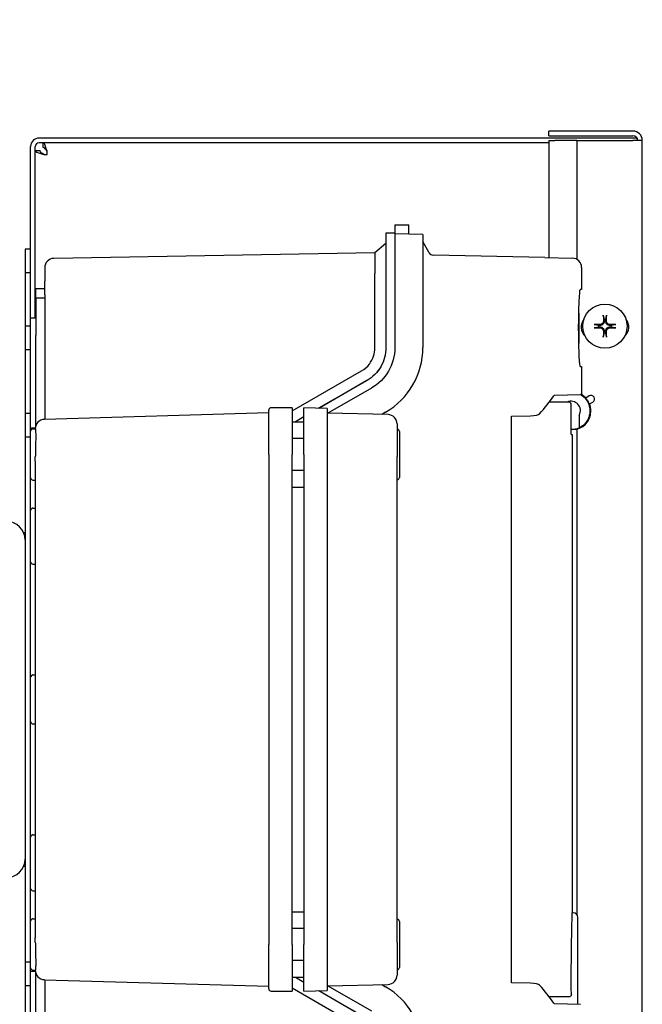
# Model space of a CAD drawing. Units: millimetres. Extents: x 354 to 1707, y 24 to 2305.
# Drawn here: x 933 to 1066, y 1129 to 1340 of the extents above; entities that cross this region are included whole.
import ezdxf

# ---------------------------------------------------------------- set-up
doc = ezdxf.new("R2010")
doc.units = ezdxf.units.MM
doc.header["$LTSCALE"] = 8.333333
doc.layers.add('Dimensions(ISO)', color=7, linetype='Continuous', lineweight=25)
doc.layers.add('Visible Edges(ISO)', color=7, linetype='Continuous', lineweight=25)
doc.styles.add('Wayno', font='arial.ttf')
doc.dimstyles.new('Wayno', dxfattribs={"dimscale": 8.333333, "dimtxt": 2.5, "dimasz": 2.5, "dimexe": 1, "dimexo": 1, "dimgap": 0.3, "dimtad": 1, "dimdec": 0, "dimrnd": 1e-08, "dimdsep": 46, "dimtxsty": 'Wayno', "dimblk": 'CLOSED', "dimcen": 0.09, "dimdle": 10, "dimclrd": 256, "dimclre": 256, "dimclrt": 7, "dimadec": 0, "dimazin": 2, "dimtfac": 0.8, "dimtdec": 1, "dimtofl": 0, "dimtmove": 0, "dimatfit": 3, "dimfxl": 1, "dimtolj": 1, "dimtzin": 0, "dimlwd": 25, "dimlwe": 25, "dimarcsym": 0})

# ---------------------------------------------------------------- blocks, each defined once
blk = doc.blocks.new('_Closed')
at = {"color": 0, "linetype": 'ByBlock', "lineweight": -2}
for p, q in [((-1, 0.167), (0, 0)), ((-1, 0.167), (-1, -0.167)), ((0, 0), (-1, -0.167)), ((0, 0), (-1, 0))]:
    blk.add_line(p, q, dxfattribs=at)
blk = doc.blocks.new('*D4')
at = {"layer": 'Defpoints', "color": 0, "linetype": 'Continuous', "transparency": 16777216}
for p in [(969.37, 2281.06), (969.37, 2031.21), (353.57, 522.36)]:
    blk.add_point(p, dxfattribs=at)
at = {"layer": 'Dimensions(ISO)', "color": 250, "linetype": 'Continuous', "lineweight": 25, "true_color": 0x3f3f3f, "transparency": 16777216}
for p, q in [((353.57, 530.69), (353.57, 2289.4)), ((969.37, 2039.54), (969.37, 2289.4)), ((374.4, 2281.06), (948.54, 2281.06))]:
    blk.add_line(p, q, dxfattribs=at)
at = {"layer": 'Dimensions(ISO)', "color": 250, "linetype": 'Continuous', "lineweight": 25, "true_color": 0x3f3f3f, "transparency": 16777216, "xscale": 20.83333333333334, "yscale": 20.83333333333334, "zscale": 20.83333333333334, "rotation": 180}
blk.add_blockref('_Closed', (353.57, 2281.06), dxfattribs=at)
at = {"layer": 'Dimensions(ISO)', "color": 250, "linetype": 'Continuous', "lineweight": 25, "true_color": 0x3f3f3f, "transparency": 16777216, "xscale": 20.83333333333334, "yscale": 20.83333333333334, "zscale": 20.83333333333334}
blk.add_blockref('_Closed', (969.37, 2281.06), dxfattribs=at)
at = {"layer": 'Dimensions(ISO)', "color": 7, "linetype": 'Continuous', "lineweight": 25, "transparency": 16777216, "insert": (638.4, 2304.84), "char_height": 20.833, "attachment_point": 1, "style": 'Wayno'}
blk.add_mtext('\\A1;616', dxfattribs=at)

msp = doc.modelspace()

# ---------------------------------------------------------------- linework, layer by layer
at = {"layer": 'Visible Edges(ISO)'}
for p, q in [((1064.27, 1316.59), (1046.27, 1316.59)), ((1046.27, 1315.59), (1046.27, 1316.59)), ((1065.27, 1315.09), (937.07, 1315.09)), ((1046.27, 1315.59), (1064.27, 1315.59)), ((1046.27, 1314.59), (1047.52, 1314.59)), ((1046.27, 1314.59), (1046.27, 1289.47)), ((1052.27, 1314.59), (1047.52, 1314.59)), ((1052.27, 1314.59), (1052.27, 1289.09)), ((1052.27, 1314.59), (1064.27, 1314.59)), ((1066.27, 1314.59), (1064.27, 1314.59)), ((1065.27, 1314.59), (1065.27, 1315.09)), ((1066.27, 971.85), (1066.27, 1314.59)), ((935.27, 1276.57), (935.27, 1313.29)), ((936.27, 1276.59), (936.27, 1313.29)), ((937.27, 1312.38), (936.27, 1312.38)), ((1046.27, 1314.09), (937.07, 1314.09)), ((937.98, 1313.09), (937.98, 1314.09)), ((938.07, 1311.59), (938.77, 1311.59)), ((938.77, 1311.59), (938.77, 1312.29)), ((1013.27, 1296.5), (1013.27, 1294.69)), ((1013.27, 1296.5), (1016.27, 1296.5)), ((1016.27, 1294.52), (1016.27, 1296.5)), ((1011.37, 1294.69), (1011.37, 1294.52)), ((1013.27, 1294.69), (1011.37, 1294.69)), ((1011.37, 1294.52), (1011.37, 1291.59)), ((1013.27, 1294.69), (1013.27, 1294.52)), ((1019.27, 1294.45), (1013.27, 1294.59)), ((1013.27, 1294.52), (1013.27, 1291.59)), ((1019.27, 1294.45), (1019.27, 1294.26)), ((1019.27, 1294.26), (1019.27, 1291.29)), ((934.07, 1291.29), (934.07, 1286.29)), ((935.27, 1291.29), (934.07, 1291.29)), ((1011.37, 1292.49), (1008.97, 1290.51)), ((1011.37, 1291.59), (1011.37, 1282.66)), ((1013.27, 1291.59), (1013.27, 1282.66)), ((1020.59, 1290.53), (1019.27, 1292.95)), ((1019.27, 1291.29), (1019.27, 1282.21)), ((1008.97, 1290.51), (940.23, 1289.31)), ((1008.97, 1290.42), (1008.97, 1287.5)), ((1045.42, 1289.48), (1021.45, 1290.01)), ((1045.42, 1289.48), (1051.31, 1289.36)), ((938.27, 1287.26), (938.27, 1287.31)), ((938.27, 1287.26), (938.27, 1284.43)), ((1008.97, 1287.5), (1008.97, 1287.49)), ((1008.97, 1287.49), (1008.97, 1286.07)), ((1053.27, 1287.36), (1053.27, 1282.61)), ((934.07, 1286.29), (935.27, 1286.29)), ((934.07, 1286.29), (934.07, 1274.79)), ((938.27, 1281.48), (938.27, 1284.43)), ((936.37, 1280.79), (936.37, 1282.79)), ((938.27, 1282.79), (936.37, 1282.79)), ((936.37, 1280.79), (936.37, 1272.79)), ((938.27, 1280.79), (936.37, 1280.79)), ((938.27, 1281.48), (938.27, 1254.83)), ((1009.01, 1270.19), (1009.01, 1282.59)), ((1011.37, 1282.66), (1011.37, 1270.19)), ((1013.27, 1282.66), (1013.27, 1270.19)), ((1019.27, 1282.21), (1019.27, 1270.19)), ((1053.27, 1282.61), (1052.98, 1282.61)), ((935.27, 1276.57), (936.37, 1276.6)), ((935.27, 1274.79), (935.27, 1276.57)), ((1052.67, 1277.58), (1052.67, 1271.15)), ((934.07, 1274.79), (934.07, 1269.79)), ((935.27, 1274.79), (934.07, 1274.79)), ((935.27, 1269.79), (935.27, 1274.79)), ((936.37, 1253.44), (936.37, 1272.79)), ((934.07, 1269.79), (935.27, 1269.79)), ((934.07, 1269.79), (934.07, 1256.09)), ((935.27, 1256.09), (935.27, 1269.79)), ((1052.98, 1266.11), (1053.27, 1266.11)), ((1053.27, 1266.11), (1053.27, 1260.11)), ((991.27, 1256.63), (1006.14, 1265.21)), ((1007.31, 1263.16), (996.94, 1257.18)), ((1007.3, 1263.14), (996.96, 1257.17)), ((1008.25, 1261.5), (998.91, 1256.11)), ((1047.47, 1259.99), (1053.04, 1260.11)), ((1053.27, 1260.11), (1053.04, 1260.11)), ((1053.04, 1260.11), (1053.04, 1260.11)), ((1054.91, 1259.83), (1054.14, 1259.38)), ((1046.34, 1258.54), (1050.52, 1258.54)), ((1051.02, 1251.54), (1051.02, 1258.04)), ((1054.94, 1258.11), (1055.66, 1258.53)), ((934.07, 1256.09), (934.07, 1251.09)), ((935.27, 1256.09), (934.07, 1256.09)), ((935.27, 1251.09), (935.27, 1256.09)), ((986.27, 1256.23), (938.21, 1254.82)), ((986.27, 1247.29), (986.27, 1256.79)), ((991.27, 1257.29), (986.77, 1257.29)), ((991.27, 1257.29), (991.27, 1247.29)), ((993.77, 1247.29), (993.77, 1257.29)), ((998.77, 1257.11), (993.77, 1257.29)), ((998.77, 1257.11), (998.77, 1247.12)), ((1011.81, 1255.83), (998.77, 1256.11)), ((1011.27, 1256.33), (1010.45, 1255.86)), ((1038.27, 1255.49), (1042.32, 1255.58)), ((1038.27, 1134.09), (1038.27, 1255.49)), ((1052.77, 1255.75), (1052.77, 1253.01)), ((1055.04, 1256.65), (1055.04, 1256.61)), ((1055.27, 1256.65), (1055.27, 1256.61)), ((991.27, 1254.29), (993.77, 1254.29)), ((993.77, 1255.34), (991.94, 1254.29)), ((993.77, 1255.33), (991.96, 1254.29)), ((1013.77, 1253.83), (1013.77, 1246.83)), ((935.27, 1253), (936.27, 1252.98)), ((935.77, 1252.79), (936.27, 1252.79)), ((936.27, 1252.82), (936.27, 1252.98)), ((936.27, 1252.79), (936.27, 1252.82)), ((1014.27, 1252.19), (1014.27, 1242.39)), ((1051.13, 1252.61), (1051.02, 1252.61)), ((1051.02, 1251.54), (1051.27, 1251.54)), ((1051.27, 1252.61), (1051.13, 1252.61)), ((1051.27, 1251.54), (1051.27, 1149.09)), ((1052.27, 1252.74), (1052.27, 1148.69)), ((1052.77, 1253.01), (1052.77, 1252.97)), ((934.07, 1251.09), (935.27, 1251.09)), ((934.07, 1251.09), (934.07, 1138.49)), ((935.27, 1138.49), (935.27, 1251.09)), ((993.77, 1250.69), (991.27, 1250.69)), ((986.27, 1247.29), (986.27, 1142.29)), ((991.27, 1142.29), (991.27, 1247.29)), ((993.77, 1247.29), (993.77, 1142.28)), ((998.77, 1247.12), (998.77, 1142.45)), ((936.27, 1245.83), (936.27, 1246.77)), ((936.27, 1245.83), (936.27, 1143.74)), ((1013.77, 1142.74), (1013.77, 1246.83)), ((993.77, 1243.89), (991.27, 1243.89)), ((935.77, 1241.79), (936.27, 1241.79)), ((991.27, 1240.29), (993.77, 1240.29)), ((935.77, 1235.79), (936.27, 1235.79)), ((934.07, 1230.49), (933.78, 1230.49)), ((935.77, 1223.79), (936.27, 1223.79)), ((935.77, 1200.04), (936.27, 1200.04)), ((935.77, 1189.54), (936.27, 1189.54)), ((935.77, 1165.79), (936.27, 1165.79)), ((933.78, 1159.09), (934.07, 1159.09)), ((935.77, 1153.79), (936.27, 1153.79)), ((935.77, 1147.79), (936.27, 1147.79)), ((991.27, 1149.29), (993.77, 1149.29)), ((1051.47, 1149.09), (1051.27, 1149.09)), ((1052.47, 1129.48), (1052.47, 1148.09)), ((993.77, 1145.69), (991.27, 1145.69)), ((1014.27, 1147.19), (1014.27, 1137.39)), ((936.27, 1142.81), (936.27, 1143.74)), ((986.27, 1132.79), (986.27, 1142.29)), ((991.27, 1142.29), (991.27, 1132.29)), ((993.77, 1132.29), (993.77, 1142.28)), ((998.77, 1142.45), (998.77, 1132.46)), ((1013.77, 1142.74), (1013.77, 1135.74)), ((934.07, 1138.49), (934.07, 1133.49)), ((935.27, 1138.49), (934.07, 1138.49)), ((935.27, 1133.49), (935.27, 1138.49)), ((993.77, 1138.89), (991.27, 1138.89)), ((935.27, 1136.57), (936.27, 1136.59)), ((935.77, 1136.79), (936.27, 1136.79)), ((936.27, 1136.75), (936.27, 1136.79)), ((936.27, 1136.59), (936.27, 1136.75)), ((936.37, 1116.79), (936.37, 1136.13)), ((991.27, 1135.29), (993.77, 1135.29)), ((991.94, 1135.29), (993.77, 1134.23)), ((991.96, 1135.29), (993.77, 1134.24)), ((934.07, 1133.49), (935.27, 1133.49)), ((934.07, 1133.49), (934.07, 1119.79)), ((935.27, 1119.79), (935.27, 1133.49)), ((938.21, 1134.75), (986.27, 1133.34)), ((938.27, 1134.75), (938.27, 1108.09)), ((998.77, 1133.46), (1011.81, 1133.74)), ((998.91, 1133.46), (1008.25, 1128.07)), ((1010.45, 1133.71), (1011.27, 1133.24)), ((1042.32, 1134), (1038.27, 1134.09)), ((986.77, 1132.29), (991.27, 1132.29)), ((1006.14, 1124.36), (991.27, 1132.95)), ((993.77, 1132.29), (998.77, 1132.46)), ((996.94, 1132.4), (1007.31, 1126.41)), ((996.96, 1132.4), (1007.3, 1126.43)), ((1050.58, 1131.04), (1046.34, 1131.04)), ((1053.04, 1129.46), (1047.47, 1129.59))]:
    msp.add_line(p, q, dxfattribs=at)
msp.add_circle((1058.27, 1274.79), 4.74, dxfattribs=at)
for centre, radius, start, end in [((1064.27, 1314.59), 2, 0, 90), ((937.07, 1313.29), 1.8, 90, 180), ((1064.27, 1314.59), 1, 0, 90), ((937.07, 1313.29), 0.8, 90, 180), ((940.27, 1287.31), 2, 91, 180), ((1021.47, 1291.01), 1, 208.6032, 268.75), ((1051.27, 1287.36), 2, 0, 88.75), ((1053.17, 1282.11), 0.5, 90, 115.4804), ((1055.77, 1274.59), 2.6, 140.6297, 228.5181), ((1058.27, 1274.79), 1.39, 173.1067, 186.8933), ((1058.27, 1274.79), 1.39, 83.1067, 96.8933), ((1058.27, 1274.79), 1.39, 353.1067, 6.8933), ((1060.77, 1274.59), 2.6, 311.4819, 39.3703), ((1058.27, 1274.79), 1.39, 263.1067, 276.8933), ((1003.27, 1270.19), 16, 300, 0), ((1053.17, 1266.61), 0.5, 244.5196, 270), ((1051.27, 1256.65), 4, 43.4519, 60), ((1055.29, 1259.18), 0.75, 300, 120), ((1051.02, 1256.71), 2, 331.045, 114.3075), ((1051.27, 1256.65), 4, 0, 21.8149), ((986.77, 1256.79), 0.5, 90, 180), ((1011.77, 1253.83), 2, 0, 88.7596), ((1051.27, 1256.61), 4, 270, 0), ((938.27, 1252.82), 2, 91.6733, 180), ((935.77, 1252.29), 0.5, 90, 180), ((1013.77, 1252.19), 0.5, 0, 90), ((935.77, 1242.29), 0.5, 180, 270), ((1013.77, 1242.39), 0.5, 270, 0), ((935.77, 1235.29), 0.5, 90, 180), ((930.07, 1228.99), 4, 0, 90), ((935.77, 1224.29), 0.5, 180, 270), ((935.77, 1199.54), 0.5, 90, 180), ((935.77, 1190.04), 0.5, 180, 270), ((935.77, 1165.29), 0.5, 90, 180), ((930.07, 1160.59), 4, 270, 0), ((935.77, 1154.29), 0.5, 180, 270), ((935.77, 1147.29), 0.5, 90, 180), ((1051.47, 1148.09), 1, 0, 90), ((1013.77, 1147.19), 0.5, 0, 90), ((935.77, 1137.29), 0.5, 180, 270), ((1013.77, 1137.39), 0.5, 270, 0), ((938.27, 1136.75), 2, 180, 268.3267), ((1011.77, 1135.74), 2, 271.2404, 0), ((1003.27, 1119.38), 16, 0, 60), ((986.77, 1132.79), 0.5, 180, 270)]:
    msp.add_arc(centre, radius, start, end, dxfattribs=at)
for centre, major_axis, ratio, start_param, end_param in [((1002.87, 1282.49), (6.14, 0.29), 0.813528, 6.244149, 6.257844), ((1058.51, 1274.8), (0.25, -6.15), 0.087156, 4.319984, 4.518883), ((1058.03, 1274.8), (0.25, 6.15), 0.087156, 4.905895, 5.104794), ((1058.26, 1274.54), (-6.15, 0.25), 0.087156, 4.905895, 5.104794), ((1058.26, 1275.03), (6.15, 0.25), 0.087156, 4.319984, 4.518883), ((1058.28, 1274.54), (-6.15, -0.25), 0.087156, 4.319984, 4.518883), ((1058.28, 1275.03), (6.15, -0.25), 0.087156, 4.905895, 5.104794), ((1058.51, 1274.78), (-0.25, -6.15), 0.087156, 4.905895, 5.104794), ((1058.03, 1274.78), (-0.25, 6.15), 0.087156, 4.319984, 4.518883), ((559.31, 1265.93), (-493.95, -11.61), 0.221533, 2.945373, 2.980731), ((1042.32, 1256.02), (2, 0.05), 0.221533, 4.707182, 6.086966), ((1042.32, 1133.55), (-2, 0.05), 0.221533, 3.337812, 4.717596), ((559.31, 1123.65), (493.95, -11.61), 0.221533, 0.160862, 0.196219)]:
    msp.add_ellipse(centre, major_axis=major_axis, ratio=ratio, start_param=start_param, end_param=end_param, dxfattribs=at)
for points, knots in [([(936.27, 1312.38), (936.27, 1312.18), (936.75, 1311.97), (937.43, 1311.77), (937.63, 1311.71), (937.85, 1311.65), (938.07, 1311.59)], [0, 0, 0, 0, 1.208879, 1.208879, 1.208879, 1.570796, 1.570796, 1.570796, 1.570796]), ([(938.07, 1311.59), (937.67, 1311.84), (937.31, 1312.08), (937.27, 1312.33), (937.27, 1312.35), (937.27, 1312.36), (937.27, 1312.38)], [0, 0, 0, 0, 1.480569, 1.480569, 1.480569, 1.570796, 1.570796, 1.570796, 1.570796]), ([(938.77, 1312.29), (938.56, 1313.01), (938.36, 1313.71), (938.16, 1313.97), (938.1, 1314.05), (938.04, 1314.09), (937.98, 1314.09)], [0, 0, 0, 0, 1.208879, 1.208879, 1.208879, 1.570796, 1.570796, 1.570796, 1.570796]), ([(938.77, 1312.29), (938.52, 1312.68), (938.27, 1313.05), (938.02, 1313.08), (938.01, 1313.09), (937.99, 1313.09), (937.98, 1313.09)], [0, 0, 0, 0, 1.480569, 1.480569, 1.480569, 1.570796, 1.570796, 1.570796, 1.570796]), ([(1009.01, 1282.66), (1009, 1283.31), (1008.99, 1283.95), (1008.98, 1285.11), (1008.97, 1285.63), (1008.97, 1286.07)], [0, 0, 0, 0, 0.1948665, 0.1948665, 0.3790847, 0.3790847, 0.3790847, 0.3790847]), ([(1052.98, 1266.11), (1052.91, 1266.12), (1052.83, 1266.91), (1052.76, 1268.29), (1052.69, 1269.78), (1052.64, 1271.93), (1052.64, 1274.12), (1052.63, 1276.29), (1052.68, 1278.47), (1052.75, 1280.04), (1052.81, 1281.62), (1052.9, 1282.57), (1052.98, 1282.61), (1052.98, 1282.61), (1052.98, 1282.61), (1052.98, 1282.61)], [-1.570796, -1.570796, -1.570796, -1.570796, -0.826854, -0.826854, -0.826854, -0.030045, -0.030045, -0.030045, 0.759381, 0.759381, 0.759381, 1.550833, 1.550833, 1.550833, 1.570796, 1.570796, 1.570796, 1.570796]), ([(1057.93, 1276.93), (1057.93, 1276.93), (1057.93, 1276.94), (1057.93, 1276.97), (1057.93, 1276.99), (1057.92, 1277.02), (1057.92, 1277.05), (1057.92, 1277.09), (1057.92, 1277.11), (1057.92, 1277.13), (1057.92, 1277.13), (1057.92, 1277.13)], [0.05376772, 0.05376772, 0.05376772, 0.05376772, 0.05852386, 0.05852386, 0.06435611, 0.06435611, 0.07022423, 0.07022423, 0.07609738, 0.07609738, 0.07612654, 0.07612654, 0.07612654, 0.07612654]), ([(1058.62, 1277.13), (1058.62, 1277.13), (1058.62, 1277.13), (1058.62, 1277.11), (1058.62, 1277.09), (1058.62, 1277.05), (1058.61, 1277.02), (1058.61, 1276.99), (1058.61, 1276.97), (1058.61, 1276.94), (1058.6, 1276.93), (1058.6, 1276.93)], [0.01759685, 0.01759685, 0.01759685, 0.01759685, 0.01762601, 0.01762601, 0.02349917, 0.02349917, 0.02936729, 0.02936729, 0.03519954, 0.03519954, 0.03995567, 0.03995567, 0.03995567, 0.03995567]), ([(1055.93, 1275.14), (1055.93, 1275.14), (1055.93, 1275.14), (1055.95, 1275.14), (1055.97, 1275.14), (1056.01, 1275.13), (1056.03, 1275.13), (1056.07, 1275.13), (1056.09, 1275.13), (1056.11, 1275.12), (1056.12, 1275.12), (1056.13, 1275.12)], [0.01759685, 0.01759685, 0.01759685, 0.01759685, 0.01762601, 0.01762601, 0.02349917, 0.02349917, 0.02936729, 0.02936729, 0.03519954, 0.03519954, 0.03995567, 0.03995567, 0.03995567, 0.03995567]), ([(1056.13, 1274.45), (1056.12, 1274.45), (1056.11, 1274.45), (1056.09, 1274.45), (1056.07, 1274.44), (1056.03, 1274.44), (1056.01, 1274.44), (1055.97, 1274.44), (1055.95, 1274.44), (1055.93, 1274.44), (1055.93, 1274.44), (1055.93, 1274.44)], [0.05376772, 0.05376772, 0.05376772, 0.05376772, 0.05852386, 0.05852386, 0.06435611, 0.06435611, 0.07022423, 0.07022423, 0.07609738, 0.07609738, 0.07612654, 0.07612654, 0.07612654, 0.07612654]), ([(1058.12, 1275.96), (1058.13, 1275.84), (1058.12, 1275.71), (1058.06, 1275.51), (1058.03, 1275.44), (1057.95, 1275.32), (1057.9, 1275.26), (1057.8, 1275.15), (1057.74, 1275.1), (1057.61, 1275.03), (1057.54, 1275), (1057.35, 1274.94), (1057.22, 1274.92), (1057.09, 1274.94)], [0.4461869, 0.4461869, 0.4461869, 0.4461869, 0.4884014, 0.4884014, 0.5115829, 0.5115829, 0.5347643, 0.5347643, 0.5579458, 0.5579458, 0.5811273, 0.5811273, 0.6233417, 0.6233417, 0.6233417, 0.6233417]), ([(1057.09, 1274.64), (1057.22, 1274.65), (1057.35, 1274.64), (1057.54, 1274.57), (1057.61, 1274.54), (1057.74, 1274.47), (1057.8, 1274.42), (1057.9, 1274.31), (1057.95, 1274.25), (1058.03, 1274.13), (1058.06, 1274.06), (1058.12, 1273.87), (1058.13, 1273.73), (1058.12, 1273.61)], [0.4461869, 0.4461869, 0.4461869, 0.4461869, 0.4884014, 0.4884014, 0.5115829, 0.5115829, 0.5347643, 0.5347643, 0.5579458, 0.5579458, 0.5811273, 0.5811273, 0.6233417, 0.6233417, 0.6233417, 0.6233417]), ([(1057.94, 1275.96), (1057.94, 1275.86), (1057.92, 1275.75), (1057.85, 1275.55), (1057.79, 1275.46), (1057.65, 1275.31), (1057.56, 1275.24), (1057.37, 1275.15), (1057.26, 1275.12), (1057.14, 1275.12), (1057.12, 1275.12), (1057.1, 1275.12)], [0, 0, 0, 0, 0.0304356, 0.0304356, 0.0608712, 0.0608712, 0.0912329, 0.0912329, 0.1215946, 0.1215946, 0.1282974, 0.1282974, 0.1282974, 0.1282974]), ([(1057.1, 1274.45), (1057.2, 1274.46), (1057.31, 1274.44), (1057.51, 1274.36), (1057.6, 1274.31), (1057.75, 1274.17), (1057.81, 1274.08), (1057.9, 1273.89), (1057.93, 1273.78), (1057.94, 1273.66), (1057.94, 1273.64), (1057.94, 1273.62)], [0, 0, 0, 0, 0.030458, 0.030458, 0.060916, 0.060916, 0.0912553, 0.0912553, 0.1215946, 0.1215946, 0.1282974, 0.1282974, 0.1282974, 0.1282974]), ([(1059.45, 1274.94), (1059.32, 1274.92), (1059.19, 1274.94), (1058.99, 1275), (1058.93, 1275.03), (1058.8, 1275.1), (1058.74, 1275.15), (1058.63, 1275.26), (1058.59, 1275.32), (1058.51, 1275.44), (1058.48, 1275.51), (1058.42, 1275.71), (1058.41, 1275.84), (1058.42, 1275.96)], [0.4461869, 0.4461869, 0.4461869, 0.4461869, 0.4884014, 0.4884014, 0.5115829, 0.5115829, 0.5347643, 0.5347643, 0.5579458, 0.5579458, 0.5811273, 0.5811273, 0.6233417, 0.6233417, 0.6233417, 0.6233417]), ([(1058.42, 1273.61), (1058.41, 1273.73), (1058.42, 1273.87), (1058.48, 1274.06), (1058.51, 1274.13), (1058.59, 1274.25), (1058.63, 1274.31), (1058.74, 1274.42), (1058.8, 1274.47), (1058.93, 1274.54), (1058.99, 1274.57), (1059.19, 1274.64), (1059.32, 1274.65), (1059.45, 1274.64)], [0.4461869, 0.4461869, 0.4461869, 0.4461869, 0.4884014, 0.4884014, 0.5115829, 0.5115829, 0.5347643, 0.5347643, 0.5579458, 0.5579458, 0.5811273, 0.5811273, 0.6233417, 0.6233417, 0.6233417, 0.6233417]), ([(1059.44, 1275.12), (1059.34, 1275.12), (1059.23, 1275.13), (1059.03, 1275.21), (1058.94, 1275.27), (1058.79, 1275.4), (1058.72, 1275.49), (1058.63, 1275.68), (1058.61, 1275.79), (1058.6, 1275.91), (1058.6, 1275.93), (1058.6, 1275.96)], [0, 0, 0, 0, 0.030458, 0.030458, 0.060916, 0.060916, 0.0912553, 0.0912553, 0.1215946, 0.1215946, 0.1282974, 0.1282974, 0.1282974, 0.1282974]), ([(1058.6, 1273.62), (1058.6, 1273.72), (1058.61, 1273.82), (1058.69, 1274.02), (1058.75, 1274.12), (1058.89, 1274.27), (1058.97, 1274.33), (1059.17, 1274.42), (1059.27, 1274.45), (1059.39, 1274.45), (1059.42, 1274.45), (1059.44, 1274.45)], [0, 0, 0, 0, 0.030458, 0.030458, 0.060916, 0.060916, 0.0912553, 0.0912553, 0.1215946, 0.1215946, 0.1282974, 0.1282974, 0.1282974, 0.1282974]), ([(1060.41, 1275.12), (1060.41, 1275.12), (1060.43, 1275.12), (1060.45, 1275.13), (1060.47, 1275.13), (1060.51, 1275.13), (1060.53, 1275.13), (1060.57, 1275.14), (1060.59, 1275.14), (1060.61, 1275.14), (1060.61, 1275.14), (1060.61, 1275.14)], [0.05376772, 0.05376772, 0.05376772, 0.05376772, 0.05852386, 0.05852386, 0.06435611, 0.06435611, 0.07022423, 0.07022423, 0.07609738, 0.07609738, 0.07612654, 0.07612654, 0.07612654, 0.07612654]), ([(1060.61, 1274.44), (1060.61, 1274.44), (1060.61, 1274.44), (1060.59, 1274.44), (1060.57, 1274.44), (1060.53, 1274.44), (1060.51, 1274.44), (1060.47, 1274.44), (1060.45, 1274.45), (1060.43, 1274.45), (1060.41, 1274.45), (1060.41, 1274.45)], [0.01759685, 0.01759685, 0.01759685, 0.01759685, 0.01762601, 0.01762601, 0.02349917, 0.02349917, 0.02936729, 0.02936729, 0.03519954, 0.03519954, 0.03995567, 0.03995567, 0.03995567, 0.03995567]), ([(1057.92, 1272.45), (1057.92, 1272.45), (1057.92, 1272.45), (1057.92, 1272.46), (1057.92, 1272.49), (1057.92, 1272.53), (1057.92, 1272.55), (1057.93, 1272.59), (1057.93, 1272.6), (1057.93, 1272.63), (1057.93, 1272.64), (1057.93, 1272.65)], [0.01759685, 0.01759685, 0.01759685, 0.01759685, 0.01762601, 0.01762601, 0.02349917, 0.02349917, 0.02936729, 0.02936729, 0.03519954, 0.03519954, 0.03995567, 0.03995567, 0.03995567, 0.03995567]), ([(1058.6, 1272.65), (1058.6, 1272.64), (1058.61, 1272.63), (1058.61, 1272.6), (1058.61, 1272.59), (1058.61, 1272.55), (1058.62, 1272.53), (1058.62, 1272.49), (1058.62, 1272.46), (1058.62, 1272.45), (1058.62, 1272.45), (1058.62, 1272.45)], [0.05376772, 0.05376772, 0.05376772, 0.05376772, 0.05852386, 0.05852386, 0.06435611, 0.06435611, 0.07022423, 0.07022423, 0.07609738, 0.07609738, 0.07612654, 0.07612654, 0.07612654, 0.07612654]), ([(1006.14, 1265.21), (1006.79, 1265.59), (1007.36, 1266.08), (1008.2, 1267.18), (1008.5, 1267.74), (1008.91, 1268.93), (1009.01, 1269.56), (1009.01, 1270.19)], [0, 0, 0, 0, 0.2244756, 0.2244756, 0.4138767, 0.4138767, 0.6032734, 0.6032734, 0.6032734, 0.6032734]), ([(1011.37, 1270.19), (1011.37, 1268.75), (1010.98, 1267.32), (1010.25, 1266.08), (1009.54, 1264.87), (1008.52, 1263.85), (1007.3, 1263.14)], [0, 0, 0, 0, 0.529994, 0.529994, 0.529994, 1.047198, 1.047198, 1.047198, 1.047198]), ([(1011.37, 1270.19), (1011.37, 1268.76), (1010.98, 1267.32), (1010.25, 1266.09), (1009.55, 1264.88), (1008.52, 1263.86), (1007.31, 1263.16)], [0, 0, 0, 0, 0.529994, 0.529994, 0.529994, 1.047198, 1.047198, 1.047198, 1.047198]), ([(1013.27, 1270.19), (1013.27, 1268.42), (1012.79, 1266.65), (1011.89, 1265.12), (1011.02, 1263.62), (1009.75, 1262.36), (1008.25, 1261.5)], [0, 0, 0, 0, 0.529994, 0.529994, 0.529994, 1.047198, 1.047198, 1.047198, 1.047198]), ([(1053.04, 1260.11), (1053.12, 1260.07), (1053.19, 1260.02), (1053.49, 1259.83), (1053.69, 1259.65), (1054.04, 1259.3), (1054.22, 1259.1), (1054.52, 1258.65), (1054.64, 1258.41), (1054.83, 1257.95), (1054.91, 1257.69), (1055.02, 1257.17), (1055.04, 1256.9), (1055.04, 1256.65)], [-0.3943701, -0.3943701, -0.3943701, -0.3943701, -0.3702593, -0.3702593, -0.2961836, -0.2961836, -0.2221291, -0.2221291, -0.1480745, -0.1480745, -0.0740373, -0.0740373, 0, 0, 0, 0]), ([(1051.02, 1258.04), (1051.02, 1258.1), (1051.01, 1258.17), (1050.96, 1258.28), (1050.92, 1258.35), (1050.83, 1258.43), (1050.77, 1258.47), (1050.66, 1258.52), (1050.59, 1258.54), (1050.52, 1258.54)], [0, 0, 0, 0, 0.01850902, 0.01850902, 0.03702285, 0.03702285, 0.05554251, 0.05554251, 0.074067, 0.074067, 0.074067, 0.074067]), ([(1054.94, 1258.11), (1054.93, 1258.13), (1054.92, 1258.16), (1054.81, 1258.41), (1054.69, 1258.65), (1054.42, 1259.05), (1054.28, 1259.23), (1054.14, 1259.38)], [0.1405156, 0.1405156, 0.1405156, 0.1405156, 0.1480908, 0.1480908, 0.2221406, 0.2221406, 0.282684, 0.282684, 0.282684, 0.282684]), ([(1055.04, 1256.61), (1055.04, 1256.37), (1055.02, 1256.1), (1054.91, 1255.57), (1054.83, 1255.31), (1054.64, 1254.86), (1054.52, 1254.62), (1054.22, 1254.17), (1054.04, 1253.96), (1053.69, 1253.61), (1053.49, 1253.44), (1053.1, 1253.18), (1052.93, 1253.09), (1052.77, 1253.01)], [0, 0, 0, 0, 0.0740373, 0.0740373, 0.1480745, 0.1480745, 0.2221291, 0.2221291, 0.2961836, 0.2961836, 0.3702593, 0.3702593, 0.4232566, 0.4232566, 0.4232566, 0.4232566]), ([(936.27, 1252.79), (936.28, 1252.79), (936.28, 1252.76), (936.3, 1252.61), (936.32, 1252.43), (936.34, 1251.92), (936.35, 1251.58), (936.35, 1250.74), (936.34, 1250.24), (936.32, 1249.2), (936.3, 1248.68), (936.28, 1247.69), (936.27, 1247.23), (936.27, 1246.77)], [-0.9175823, -0.9175823, -0.9175823, -0.9175823, -0.8249848, -0.8249848, -0.6556735, -0.6556735, -0.4846672, -0.4846672, -0.3005815, -0.3005815, -0.1386669, -0.1386669, -0.000001, -0.000001, -0.000001, -0.000001]), ([(1052.77, 1252.97), (1052.73, 1252.95), (1052.7, 1252.93), (1052.43, 1252.82), (1052.17, 1252.74), (1051.64, 1252.64), (1051.37, 1252.61), (1051.13, 1252.61)], [0.4326045, 0.4326045, 0.4326045, 0.4326045, 0.4443171, 0.4443171, 0.5183931, 0.5183931, 0.592469, 0.592469, 0.592469, 0.592469]), ([(1051.07, 1131.54), (1051.07, 1132.69), (1051.06, 1133.86), (1051.06, 1136.76), (1051.07, 1138.65), (1051.11, 1142.12), (1051.14, 1143.7), (1051.19, 1146.21), (1051.22, 1147.29), (1051.26, 1148.73), (1051.27, 1149.09), (1051.27, 1149.09)], [-4.586825, -4.586825, -4.586825, -4.586825, -4.249288, -4.249288, -3.718127, -3.718127, -3.186966, -3.186966, -2.655805, -2.655805, -2.124644, -2.124644, -2.124644, -2.124644]), ([(936.27, 1142.81), (936.27, 1142.33), (936.28, 1141.84), (936.3, 1140.81), (936.32, 1140.27), (936.34, 1139.26), (936.35, 1138.8), (936.35, 1137.96), (936.34, 1137.6), (936.32, 1137.1), (936.3, 1136.94), (936.28, 1136.81), (936.28, 1136.79), (936.27, 1136.79)], [-0.9697528, -0.9697528, -0.9697528, -0.9697528, -0.8249848, -0.8249848, -0.6556735, -0.6556735, -0.4846672, -0.4846672, -0.3005815, -0.3005815, -0.1386669, -0.1386669, -0.0521612, -0.0521612, -0.0521612, -0.0521612]), ([(1051.07, 1131.54), (1051.07, 1131.47), (1051.06, 1131.4), (1051.01, 1131.28), (1050.97, 1131.22), (1050.88, 1131.13), (1050.82, 1131.1), (1050.71, 1131.05), (1050.64, 1131.04), (1050.58, 1131.04), (1050.58, 1131.04), (1050.58, 1131.04)], [0, 0, 0, 0, 0.02074539, 0.02074539, 0.04118012, 0.04118012, 0.06085243, 0.06085243, 0.07982782, 0.07982782, 0.08008394, 0.08008394, 0.08008394, 0.08008394])]:
    msp.add_open_spline(points, degree=3, knots=knots, dxfattribs=at)
for points in [[(1008.97, 1290.51), (1008.97, 1290.51), (1008.97, 1290.48), (1008.97, 1290.42)], [(1047.47, 1259.99), (1047.41, 1259.99), (1047.36, 1259.94), (1047.3, 1259.86)], [(1047.3, 1129.71), (1047.36, 1129.63), (1047.41, 1129.59), (1047.47, 1129.59)]]:
    msp.add_open_spline(points, degree=3, dxfattribs=at)
for points, weights in [([(1057.93, 1276.93), (1058.04, 1276.46), (1058.1, 1276.16)], [1.00320831442, 1.0259233927, 1]), ([(1058.43, 1276.16), (1058.5, 1276.46), (1058.6, 1276.93)], [1, 1.02592339273, 1.00320831443]), ([(1056.89, 1274.95), (1056.59, 1275.02), (1056.13, 1275.12)], [1, 1.0259233927, 1.00320831442]), ([(1056.13, 1274.45), (1056.59, 1274.55), (1056.89, 1274.62)], [1.00320831443, 1.0259233928, 1]), ([(1057.09, 1274.94), (1057, 1274.94), (1056.89, 1274.95)], [1.16294215246, 1.08169453893, 1]), ([(1056.89, 1274.62), (1057, 1274.63), (1057.09, 1274.64)], [1, 1.08169453893, 1.16294215246]), ([(1058.1, 1276.16), (1058.11, 1276.06), (1058.12, 1275.96)], [1, 1.08169453893, 1.16294215246]), ([(1058.42, 1275.96), (1058.43, 1276.06), (1058.43, 1276.16)], [1.16294215246, 1.08169453893, 1]), ([(1059.65, 1274.95), (1059.54, 1274.94), (1059.45, 1274.94)], [1, 1.08169453893, 1.16294215246]), ([(1059.45, 1274.64), (1059.54, 1274.63), (1059.65, 1274.62)], [1.16294215246, 1.08169453893, 1]), ([(1060.41, 1275.12), (1059.94, 1275.02), (1059.65, 1274.95)], [1.00320831442, 1.02592339272, 1]), ([(1059.65, 1274.62), (1059.94, 1274.55), (1060.41, 1274.45)], [1, 1.02592339275, 1.00320831443]), ([(1058.1, 1273.41), (1058.04, 1273.11), (1057.93, 1272.65)], [1, 1.02592339271, 1.00320831442]), ([(1058.12, 1273.61), (1058.11, 1273.52), (1058.1, 1273.41)], [1.16294215246, 1.08169453893, 1]), ([(1058.43, 1273.41), (1058.43, 1273.52), (1058.42, 1273.61)], [1, 1.08169453893, 1.16294215246]), ([(1058.6, 1272.65), (1058.5, 1273.11), (1058.43, 1273.41)], [1.00320831443, 1.02592339279, 1])]:
    msp.add_rational_spline(points, weights, degree=2, dxfattribs=at)

# ---------------------------------------------------------------- dimensions: what is measured, and where the dimension line sits
at = {"layer": 'Dimensions(ISO)', "color": 250, "linetype": 'Continuous', "lineweight": 25, "true_color": 0x3f3f3f}
dim = msp.add_linear_dim(base=(969.37, 2281.06), p1=(353.57, 522.36), p2=(969.37, 2031.21), dimstyle='Wayno', override={"dimgap": 0.3, "dimdec": 0, "dimtol": 0, "dimlim": 0, "dimtp": 0, "dimtm": 0, "dimtdec": 1, "dimatfit": 1}, dxfattribs=at)
dim.commit()
dim.dimension.update_dxf_attribs({"geometry": '*D4', "text_midpoint": (661.47, 2281.06), "dimtype": 160})

doc.saveas('drawing.dxf')
